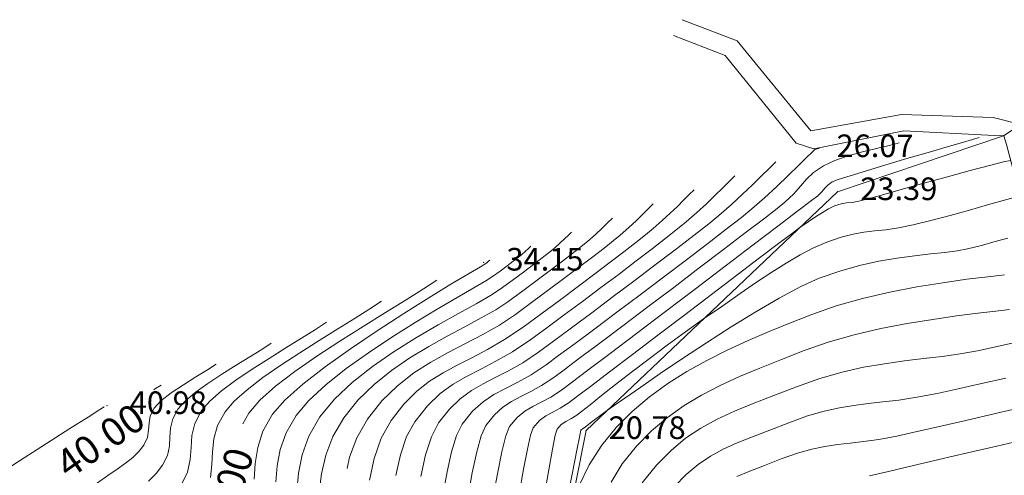
# Model space of a CAD drawing. Units: centimetres. Extents: x 6207749 to 6422316, y 4637416 to 4842715.
# Drawn here: x 6242444 to 6247669, y 4768058 to 4770476 of the extents above; entities that cross this region are included whole.
import ezdxf

# ---------------------------------------------------------------- set-up
doc = ezdxf.new("R2010")
doc.units = ezdxf.units.CM
doc.layers.add('stepenise', color=63, linetype='Continuous', lineweight=18)
doc.layers.add('Teren...Izohipse 01', color=252, linetype='Continuous', lineweight=9)
doc.linetypes.add('SKARPA2', pattern='A,0.75,[130,ltypeshp.shx,S=1,R=0,X=0,Y=1],1.5,[130,ltypeshp.shx,S=0.5,R=0,X=0,Y=0.5],0.75', length=3)

# ---------------------------------------------------------------- blocks, each defined once
blk = doc.blocks.new('podloga GEO')
at = {"layer": 'Teren...Izohipse 01'}
for points in [[(-4459225.489, 3113273.266), (-4459226.137, 3113274.431), (-4459226.65, 3113275.377), (-4459226.991, 3113276.063), (-4459227.125, 3113276.449), (-4459227.114, 3113276.957), (-4459227.015, 3113277.367), (-4459226.859, 3113277.746), (-4459226.68, 3113278.163), (-4459226.511, 3113278.686), (-4459226.392, 3113279.172), (-4459226.176, 3113280.076), (-4459225.882, 3113281.313), (-4459225.53, 3113282.799), (-4459225.14, 3113284.452), (-4459224.729, 3113286.187), (-4459224.318, 3113287.921), (-4459223.927, 3113289.569), (-4459223.574, 3113291.048), (-4459223.279, 3113292.275), (-4459223.06, 3113293.165), (-4459222.939, 3113293.635), (-4459222.791, 3113294.158), (-4459222.659, 3113294.617), (-4459222.531, 3113295.021), (-4459222.396, 3113295.378), (-4459222.242, 3113295.697), (-4459222.044, 3113296.003), (-4459221.853, 3113296.221), (-4459221.648, 3113296.431), (-4459221.406, 3113296.715), (-4459221.157, 3113297.06), (-4459220.688, 3113297.724), (-4459220.062, 3113298.614), (-4459219.344, 3113299.636), (-4459218.595, 3113300.697), (-4459217.879, 3113301.705), (-4459217.26, 3113302.566), (-4459216.801, 3113303.187), (-4459216.564, 3113303.475)], [(-4459224.397, 3113274.022), (-4459225.082, 3113275.248), (-4459225.621, 3113276.217), (-4459225.977, 3113276.882), (-4459226.111, 3113277.196), (-4459226.095, 3113277.536), (-4459226.01, 3113277.805), (-4459225.891, 3113278.078), (-4459225.773, 3113278.427), (-4459225.7, 3113278.745), (-4459225.578, 3113279.307), (-4459225.412, 3113280.071), (-4459225.208, 3113280.998), (-4459224.971, 3113282.047), (-4459224.707, 3113283.177), (-4459224.422, 3113284.348), (-4459224.121, 3113285.518), (-4459223.809, 3113286.648), (-4459223.472, 3113287.833), (-4459223.163, 3113288.926), (-4459222.872, 3113289.935), (-4459222.59, 3113290.867), (-4459222.305, 3113291.727), (-4459222.009, 3113292.525), (-4459221.69, 3113293.265), (-4459221.339, 3113293.956), (-4459220.929, 3113294.632), (-4459220.539, 3113295.164), (-4459220.154, 3113295.608), (-4459219.76, 3113296.016), (-4459219.342, 3113296.443), (-4459218.885, 3113296.941), (-4459218.376, 3113297.565), (-4459217.801, 3113298.337), (-4459217.186, 3113299.195), (-4459216.573, 3113300.07), (-4459216.002, 3113300.892), (-4459215.516, 3113301.589), (-4459215.156, 3113302.091)], [(-4459223.283, 3113274.575), (-4459224.013, 3113275.941), (-4459224.586, 3113277), (-4459224.962, 3113277.69), (-4459225.097, 3113277.944), (-4459225.075, 3113278.055), (-4459225.035, 3113278.168), (-4459224.999, 3113278.338), (-4459224.921, 3113278.695), (-4459224.811, 3113279.161), (-4459224.679, 3113279.661), (-4459224.576, 3113280.032), (-4459224.378, 3113280.746), (-4459224.098, 3113281.739), (-4459223.749, 3113282.95), (-4459223.344, 3113284.315), (-4459222.894, 3113285.771), (-4459222.414, 3113287.255), (-4459221.915, 3113288.704), (-4459221.41, 3113290.056), (-4459220.913, 3113291.248), (-4459220.435, 3113292.216), (-4459219.843, 3113293.196), (-4459219.213, 3113294.095), (-4459218.564, 3113294.918), (-4459217.916, 3113295.667), (-4459217.287, 3113296.345), (-4459216.696, 3113296.956), (-4459216.163, 3113297.502), (-4459215.707, 3113297.988), (-4459215.346, 3113298.415), (-4459214.888, 3113299.029), (-4459214.451, 3113299.641), (-4459214.057, 3113300.207)], [(-4459222.105, 3113276.843), (-4459222.272, 3113277.953), (-4459222.275, 3113279.168), (-4459222.174, 3113280.31), (-4459221.977, 3113281.397), (-4459221.692, 3113282.442), (-4459221.328, 3113283.463), (-4459220.894, 3113284.474), (-4459220.399, 3113285.491), (-4459219.85, 3113286.53), (-4459219.257, 3113287.606), (-4459218.628, 3113288.735), (-4459217.918, 3113289.903), (-4459217.103, 3113291.072), (-4459216.218, 3113292.218), (-4459215.304, 3113293.318), (-4459214.396, 3113294.35), (-4459213.533, 3113295.291), (-4459212.752, 3113296.118), (-4459212.091, 3113296.808), (-4459211.587, 3113297.339)], [(-4459220.81, 3113277.866), (-4459220.816, 3113279.076), (-4459220.72, 3113280.16), (-4459220.529, 3113281.153), (-4459220.247, 3113282.085), (-4459219.883, 3113282.99), (-4459219.442, 3113283.901), (-4459218.931, 3113284.85), (-4459218.356, 3113285.87), (-4459217.724, 3113286.994), (-4459217.048, 3113288.12), (-4459216.342, 3113289.135), (-4459215.619, 3113290.057), (-4459214.888, 3113290.902), (-4459214.161, 3113291.687), (-4459213.448, 3113292.43), (-4459212.76, 3113293.147), (-4459212.108, 3113293.856), (-4459211.502, 3113294.574), (-4459210.847, 3113295.403), (-4459210.198, 3113296.235)], [(-4459219.356, 3113278.793), (-4459219.283, 3113279.689), (-4459219.132, 3113280.495), (-4459218.907, 3113281.245), (-4459218.613, 3113281.969), (-4459218.253, 3113282.7), (-4459217.832, 3113283.47), (-4459217.353, 3113284.311), (-4459216.821, 3113285.254), (-4459216.279, 3113286.169), (-4459215.759, 3113286.931), (-4459215.25, 3113287.583), (-4459214.738, 3113288.164), (-4459214.213, 3113288.717), (-4459213.661, 3113289.282), (-4459213.071, 3113289.9), (-4459212.429, 3113290.613), (-4459211.725, 3113291.461), (-4459211.015, 3113292.36), (-4459210.238, 3113293.355), (-4459209.426, 3113294.403)], [(-4459217.144, 3113281.308), (-4459216.791, 3113281.97), (-4459216.381, 3113282.693), (-4459215.917, 3113283.513), (-4459215.444, 3113284.306), (-4459214.991, 3113284.953), (-4459214.545, 3113285.502), (-4459214.092, 3113285.996), (-4459213.62, 3113286.482), (-4459213.114, 3113287.006), (-4459212.561, 3113287.613), (-4459211.948, 3113288.348), (-4459211.358, 3113289.097), (-4459210.569, 3113290.111), (-4459209.634, 3113291.32), (-4459208.607, 3113292.651), (-4459207.541, 3113294.036)], [(-4459223.296, 3113275.585), (-4459223.591, 3113276.813), (-4459223.734, 3113278.041), (-4459223.732, 3113279.257), (-4459223.618, 3113280.452), (-4459223.406, 3113281.629), (-4459223.105, 3113282.787), (-4459222.729, 3113283.929), (-4459222.289, 3113285.054), (-4459221.795, 3113286.165), (-4459221.262, 3113287.261), (-4459220.698, 3113288.344), (-4459220.118, 3113289.415), (-4459219.531, 3113290.475), (-4459218.815, 3113291.652), (-4459217.981, 3113292.843), (-4459217.075, 3113294.016), (-4459216.138, 3113295.144), (-4459215.215, 3113296.195), (-4459214.348, 3113297.141), (-4459213.582, 3113297.95), (-4459212.958, 3113298.594)], [(-4459226.354, 3113272.105), (-4459227.05, 3113273.353), (-4459227.608, 3113274.397), (-4459227.985, 3113275.193), (-4459228.139, 3113275.701), (-4459228.136, 3113276.328), (-4459228.039, 3113276.844), (-4459227.874, 3113277.307), (-4459227.669, 3113277.773), (-4459227.451, 3113278.3), (-4459227.249, 3113278.946), (-4459227.094, 3113279.567), (-4459226.832, 3113280.645), (-4459226.484, 3113282.085), (-4459226.074, 3113283.789), (-4459225.625, 3113285.664), (-4459225.158, 3113287.614), (-4459224.698, 3113289.544), (-4459224.266, 3113291.357), (-4459223.886, 3113292.96), (-4459223.58, 3113294.255), (-4459223.371, 3113295.149), (-4459223.282, 3113295.545), (-4459223.248, 3113295.845), (-4459223.243, 3113296.085), (-4459223.224, 3113296.319), (-4459223.147, 3113296.6), (-4459222.983, 3113296.896), (-4459222.627, 3113297.456), (-4459222.125, 3113298.215), (-4459221.524, 3113299.109), (-4459220.869, 3113300.075), (-4459220.205, 3113301.049), (-4459219.579, 3113301.967), (-4459219.035, 3113302.765), (-4459218.621, 3113303.38)], [(-4459211.724, 3113285.806), (-4459211.088, 3113286.629), (-4459210.305, 3113287.648), (-4459209.418, 3113288.804), (-4459208.47, 3113290.042), (-4459207.505, 3113291.302), (-4459206.565, 3113292.529)], [(-4459227.459, 3113271.373), (-4459228.114, 3113272.547), (-4459228.64, 3113273.557), (-4459229, 3113274.37), (-4459229.152, 3113274.954), (-4459229.158, 3113275.668), (-4459229.069, 3113276.268), (-4459228.907, 3113276.801), (-4459228.694, 3113277.314), (-4459228.455, 3113277.855), (-4459228.212, 3113278.469), (-4459227.986, 3113279.205), (-4459227.818, 3113279.874), (-4459227.568, 3113280.887), (-4459227.254, 3113282.17), (-4459226.893, 3113283.654), (-4459226.503, 3113285.267), (-4459226.101, 3113286.938), (-4459225.704, 3113288.594), (-4459225.33, 3113290.165), (-4459224.996, 3113291.58), (-4459224.72, 3113292.766), (-4459224.519, 3113293.653), (-4459224.411, 3113294.169), (-4459224.328, 3113294.821), (-4459224.311, 3113295.354), (-4459224.299, 3113295.84), (-4459224.233, 3113296.351), (-4459224.054, 3113296.961), (-4459223.769, 3113297.562), (-4459223.374, 3113298.202), (-4459222.92, 3113298.846), (-4459222.459, 3113299.461), (-4459222.041, 3113300.01), (-4459221.718, 3113300.459)], [(-4459228.564, 3113270.641), (-4459229.177, 3113271.741), (-4459229.673, 3113272.717), (-4459230.015, 3113273.546), (-4459230.166, 3113274.206), (-4459230.174, 3113275.09), (-4459230.063, 3113275.832), (-4459229.862, 3113276.491), (-4459229.6, 3113277.126), (-4459229.304, 3113277.794), (-4459229.003, 3113278.554), (-4459228.724, 3113279.465), (-4459228.523, 3113280.259), (-4459228.257, 3113281.321), (-4459227.942, 3113282.589), (-4459227.593, 3113284.003), (-4459227.228, 3113285.5), (-4459226.86, 3113287.019), (-4459226.506, 3113288.499), (-4459226.181, 3113289.878), (-4459225.901, 3113291.094), (-4459225.682, 3113292.086), (-4459225.54, 3113292.792), (-4459225.394, 3113293.666), (-4459225.271, 3113294.547), (-4459225.168, 3113295.385), (-4459225.086, 3113296.132), (-4459225.025, 3113296.736), (-4459224.983, 3113297.15), (-4459224.96, 3113297.322), (-4459224.885, 3113297.447), (-4459224.815, 3113297.539)], [(-4459230.093, 3113270.661), (-4459230.63, 3113271.712), (-4459231.007, 3113272.65), (-4459231.18, 3113273.459), (-4459231.196, 3113274.39), (-4459231.101, 3113275.187), (-4459230.918, 3113275.894), (-4459230.669, 3113276.559), (-4459230.376, 3113277.228), (-4459230.062, 3113277.947), (-4459229.75, 3113278.764), (-4459229.462, 3113279.724), (-4459229.218, 3113280.681), (-4459228.928, 3113281.839), (-4459228.605, 3113283.14), (-4459228.264, 3113284.526), (-4459227.92, 3113285.94), (-4459227.588, 3113287.325), (-4459227.282, 3113288.622), (-4459227.017, 3113289.775), (-4459226.807, 3113290.725), (-4459226.668, 3113291.416), (-4459226.523, 3113292.284), (-4459226.411, 3113293.081), (-4459226.325, 3113293.805), (-4459226.257, 3113294.455), (-4459226.199, 3113295.028), (-4459226.143, 3113295.524)], [(-4459231.167, 3113269.869), (-4459231.667, 3113270.873), (-4459232.023, 3113271.823), (-4459232.194, 3113272.711), (-4459232.213, 3113273.793), (-4459232.102, 3113274.717), (-4459231.89, 3113275.538), (-4459231.6, 3113276.309), (-4459231.261, 3113277.086), (-4459230.897, 3113277.921), (-4459230.534, 3113278.869), (-4459230.2, 3113279.983), (-4459229.938, 3113281.011), (-4459229.658, 3113282.125), (-4459229.367, 3113283.292), (-4459229.076, 3113284.477), (-4459228.793, 3113285.645), (-4459228.526, 3113286.763), (-4459228.284, 3113287.795), (-4459228.076, 3113288.708), (-4459227.911, 3113289.468), (-4459227.797, 3113290.039), (-4459227.672, 3113290.786), (-4459227.576, 3113291.471), (-4459227.502, 3113292.094), (-4459227.443, 3113292.653), (-4459227.393, 3113293.146), (-4459227.345, 3113293.572)], [(-4459232.081, 3113268.787), (-4459232.62, 3113269.843), (-4459233.012, 3113270.899), (-4459233.208, 3113271.964), (-4459233.235, 3113273.068), (-4459233.143, 3113274.025), (-4459232.953, 3113274.879), (-4459232.687, 3113275.672), (-4459232.365, 3113276.449), (-4459232.009, 3113277.25), (-4459231.638, 3113278.121), (-4459231.274, 3113279.104), (-4459230.937, 3113280.243), (-4459230.627, 3113281.461), (-4459230.329, 3113282.644), (-4459230.048, 3113283.778), (-4459229.787, 3113284.845), (-4459229.551, 3113285.832), (-4459229.342, 3113286.722), (-4459229.166, 3113287.501), (-4459229.026, 3113288.153), (-4459228.925, 3113288.663), (-4459228.821, 3113289.288), (-4459228.74, 3113289.862), (-4459228.678, 3113290.383), (-4459228.63, 3113290.851), (-4459228.588, 3113291.264), (-4459228.547, 3113291.621)], [(-4459233.396, 3113268.519), (-4459233.667, 3113269.058), (-4459234.031, 3113270.098), (-4459234.222, 3113271.216), (-4459234.239, 3113272.458), (-4459234.111, 3113273.608), (-4459233.867, 3113274.682), (-4459233.537, 3113275.699), (-4459233.153, 3113276.673), (-4459232.744, 3113277.624), (-4459232.342, 3113278.568), (-4459231.975, 3113279.522), (-4459231.675, 3113280.502), (-4459231.392, 3113281.612), (-4459231.124, 3113282.68), (-4459230.875, 3113283.691), (-4459230.648, 3113284.626), (-4459230.448, 3113285.47), (-4459230.28, 3113286.206), (-4459230.147, 3113286.817), (-4459230.054, 3113287.286), (-4459229.955, 3113287.886), (-4459229.883, 3113288.426), (-4459229.83, 3113288.904), (-4459229.788, 3113289.319), (-4459229.749, 3113289.67)], [(-4459233.741, 3113266.591), (-4459234.269, 3113267.432), (-4459234.719, 3113268.337), (-4459235.054, 3113269.339), (-4459235.236, 3113270.469), (-4459235.249, 3113271.671), (-4459235.118, 3113272.863), (-4459234.874, 3113274.033), (-4459234.545, 3113275.171), (-4459234.16, 3113276.268), (-4459233.749, 3113277.312), (-4459233.339, 3113278.294), (-4459232.961, 3113279.203), (-4459232.642, 3113280.029), (-4459232.413, 3113280.762), (-4459232.169, 3113281.722), (-4459231.939, 3113282.639), (-4459231.729, 3113283.493), (-4459231.544, 3113284.267), (-4459231.388, 3113284.94), (-4459231.266, 3113285.494), (-4459231.183, 3113285.91), (-4459231.092, 3113286.472), (-4459231.032, 3113286.962), (-4459230.989, 3113287.378), (-4459230.951, 3113287.719)], [(-4459234.681, 3113265.89), (-4459235.226, 3113266.688), (-4459235.699, 3113267.56), (-4459236.055, 3113268.554), (-4459236.25, 3113269.721), (-4459236.246, 3113270.921), (-4459236.079, 3113272.21), (-4459235.786, 3113273.549), (-4459235.402, 3113274.897), (-4459234.961, 3113276.217), (-4459234.499, 3113277.47), (-4459234.052, 3113278.616), (-4459233.654, 3113279.615), (-4459233.342, 3113280.43), (-4459233.151, 3113281.021), (-4459232.957, 3113281.783), (-4459232.778, 3113282.501), (-4459232.619, 3113283.156), (-4459232.485, 3113283.727), (-4459232.38, 3113284.193), (-4459232.311, 3113284.533), (-4459232.25, 3113284.917), (-4459232.208, 3113285.251), (-4459232.179, 3113285.535), (-4459232.153, 3113285.767)], [(-4459235.87, 3113265.566), (-4459236.353, 3113266.268), (-4459236.774, 3113267.039), (-4459237.09, 3113267.926), (-4459237.264, 3113268.974), (-4459237.25, 3113270.015), (-4459237.084, 3113271.232), (-4459236.798, 3113272.572), (-4459236.421, 3113273.979), (-4459235.986, 3113275.403), (-4459235.523, 3113276.788), (-4459235.064, 3113278.082), (-4459234.64, 3113279.232), (-4459234.282, 3113280.184), (-4459234.021, 3113280.884), (-4459233.888, 3113281.281), (-4459233.765, 3113281.766), (-4459233.654, 3113282.216), (-4459233.559, 3113282.61), (-4459233.487, 3113282.93), (-4459233.44, 3113283.157), (-4459233.399, 3113283.424), (-4459233.374, 3113283.645), (-4459233.356, 3113283.816)], [(-4459236.837, 3113264.948), (-4459237.327, 3113265.625), (-4459237.764, 3113266.358), (-4459238.097, 3113267.206), (-4459238.278, 3113268.226), (-4459238.246, 3113269.211), (-4459238.046, 3113270.476), (-4459237.715, 3113271.943), (-4459237.288, 3113273.534), (-4459236.802, 3113275.169), (-4459236.291, 3113276.771), (-4459235.791, 3113278.262), (-4459235.339, 3113279.562), (-4459234.971, 3113280.594), (-4459234.721, 3113281.28), (-4459234.626, 3113281.54), (-4459234.59, 3113281.686), (-4459234.569, 3113281.78), (-4459234.558, 3113281.865)], [(-4459239.176, 3113266.824), (-4459239.292, 3113267.479), (-4459239.266, 3113268.373), (-4459239.092, 3113269.476), (-4459238.798, 3113270.733), (-4459238.418, 3113272.089), (-4459237.982, 3113273.491), (-4459237.522, 3113274.883), (-4459237.068, 3113276.21), (-4459236.652, 3113277.418), (-4459236.306, 3113278.453), (-4459236.061, 3113279.259)], [(-4459238.689, 3113263.541), (-4459239.074, 3113264.119), (-4459239.48, 3113264.666), (-4459239.856, 3113265.242), (-4459240.149, 3113265.91), (-4459240.306, 3113266.731), (-4459240.286, 3113267.471), (-4459240.144, 3113268.377), (-4459239.904, 3113269.407), (-4459239.592, 3113270.519), (-4459239.234, 3113271.67), (-4459238.853, 3113272.819), (-4459238.476, 3113273.922), (-4459238.127, 3113274.939), (-4459237.832, 3113275.826), (-4459237.615, 3113276.541)], [(-4459239.634, 3113262.236), (-4459239.815, 3113262.994), (-4459240.126, 3113263.594), (-4459240.498, 3113264.115), (-4459240.866, 3113264.635), (-4459241.162, 3113265.232), (-4459241.32, 3113265.984), (-4459241.297, 3113266.646), (-4459241.157, 3113267.463), (-4459240.927, 3113268.39), (-4459240.635, 3113269.384), (-4459240.306, 3113270.401), (-4459239.969, 3113271.397), (-4459239.649, 3113272.328), (-4459239.373, 3113273.151), (-4459239.17, 3113273.822)], [(-4459241.106, 3113261.298), (-4459241.052, 3113261.873), (-4459241.072, 3113262.431), (-4459241.208, 3113262.998), (-4459241.44, 3113263.448), (-4459241.719, 3113263.837), (-4459241.994, 3113264.226), (-4459242.215, 3113264.673), (-4459242.333, 3113265.236), (-4459242.308, 3113265.803), (-4459242.174, 3113266.51), (-4459241.962, 3113267.312), (-4459241.7, 3113268.162), (-4459241.417, 3113269.012), (-4459241.14, 3113269.817), (-4459240.9, 3113270.53), (-4459240.724, 3113271.104)], [(-4459244.983, 3113253.764), (-4459244.457, 3113255.382), (-4459243.987, 3113256.836), (-4459243.597, 3113258.057), (-4459243.31, 3113258.976), (-4459243.149, 3113259.524), (-4459242.971, 3113260.166), (-4459242.803, 3113260.741), (-4459242.659, 3113261.262), (-4459242.554, 3113261.742), (-4459242.499, 3113262.192), (-4459242.509, 3113262.626), (-4459242.626, 3113263.067), (-4459242.826, 3113263.407), (-4459243.051, 3113263.712), (-4459243.244, 3113264.05), (-4459243.347, 3113264.489), (-4459243.308, 3113265.013), (-4459243.152, 3113265.685), (-4459242.927, 3113266.432), (-4459242.676, 3113267.18), (-4459242.445, 3113267.855), (-4459242.279, 3113268.385)], [(-4459243.974, 3113265.233), (-4459243.936, 3113265.343), (-4459243.833, 3113265.667)], [(-4459251.157, 3113245.234), (-4459251.114, 3113245.369), (-4459251.01, 3113245.687), (-4459250.818, 3113246.28), (-4459250.5, 3113247.259), (-4459250.022, 3113248.735), (-4459249.475, 3113250.421), (-4459248.883, 3113252.244), (-4459248.272, 3113254.128), (-4459247.664, 3113256.002), (-4459247.084, 3113257.79), (-4459246.556, 3113259.418), (-4459246.103, 3113260.813), (-4459245.75, 3113261.902), (-4459245.521, 3113262.609), (-4459245.439, 3113262.861), (-4459245.434, 3113262.87)]]:
    blk.add_lwpolyline(points, dxfattribs=at)
at = {"layer": 'Teren...Izohipse 01', "linetype": 'SKARPA2'}
for points in [[(-4459217.685, 3113304.264), (-4459222.597, 3113296.381), (-4459224.872, 3113278.11)], [(-4459224.872, 3113278.11), (-4459214.555, 3113258.84), (-4459212.292, 3113248.901), (-4459224.977, 3113230.765)]]:
    blk.add_lwpolyline(points, dxfattribs=at)
at = {"layer": 'Teren...Izohipse 01', "linetype": 'Continuous', "ltscale": 0.5}
for p in [(-4459217.676, 3113304.271), (-4459225.02, 3113297.346), (-4459222.597, 3113296.381), (-4459234.735, 3113281.578), (-4459224.872, 3113278.11), (-4459245.352, 3113263.011)]:
    blk.add_point(p, dxfattribs=at)
at = {"layer": 'Teren...Izohipse 01'}
for s, insert, char_height, attachment_point, rotation in [('26.07', (-4459224.092, 3113298.107), 1.2, 4, 39.3871), ('23.39', (-4459221.67, 3113297.143), 1.2, 4, 39.3871), ('34.15', (-4459233.807, 3113282.34), 1.2, 4, 39.3871), ('20.78', (-4459223.944, 3113278.871), 1.2, 4, 39.3871), ('40.98', (-4459244.424, 3113263.772), 1.2, 4, 39.3871), ('{35.00}', (-4459237.236, 3113263.435), 1.5, 5, 112.6802), ('{40.00}', (-4459244.263, 3113261.288), 1.5, 5, 74.2204), ('{40.00}', (-4459244.263, 3113261.288), 1.5, 5, 74.2204)]:
    blk.add_mtext(s, dxfattribs=dict(at, insert=insert, char_height=char_height, attachment_point=attachment_point, rotation=rotation))

msp = doc.modelspace()

# ---------------------------------------------------------------- linework, layer by layer
at = {"layer": 'stepenise', "ltscale": 0.5}
msp.add_line((6247756.54, 4769919.8), (6247664.09, 4769860.78), dxfattribs=at)
for points in [[(6251262.29, 4767173.37), (6250958.49, 4767395.27), (6250377.09, 4767519.17), (6249835.19, 4767549.67), (6249382.32, 4767784.21), (6249079.39, 4768003.77), (6248793.09, 4768062.47), (6248752.39, 4768359.27), (6248645.09, 4768562.87), (6247962.79, 4769144.97), (6247756.54, 4769919.8), (6247610.09, 4769956.67), (6247123.49, 4769973.87), (6246641.99, 4769885.67), (6246250.59, 4770364.47), (6245958.69, 4770476.47)], [(6251206.69, 4767100.57), (6251206.69, 4767100.57), (6250917.29, 4767308.67), (6250337.79, 4767421.67), (6249818.39, 4767451.57), (6249315.59, 4767711.97), (6249039.69, 4767915.47), (6248706.49, 4768005.37), (6248706.49, 4768005.37), (6248700.9, 4768072.2), (6248662.48, 4768305.34), (6248554.39, 4768510.57), (6247873.39, 4769084.77), (6247679.99, 4769813.17), (6247665.19, 4769860.77), (6247615.19, 4769861.17), (6247135.99, 4769885.77), (6246658.19, 4769791.57), (6246564.49, 4769821.17), (6246187.49, 4770286.37), (6245912.79, 4770392.37)]]:
    msp.add_lwpolyline(points, dxfattribs=at)

# ---------------------------------------------------------------- block references
at = {"xscale": 99.99999999999999, "yscale": 99.99999999999999, "zscale": 99.99999999999999, "rotation": 320.6128999810513}
msp.add_blockref('podloga GEO', (153333351.25, -518812662.42, 4000), dxfattribs=at)

doc.saveas('drawing.dxf')
